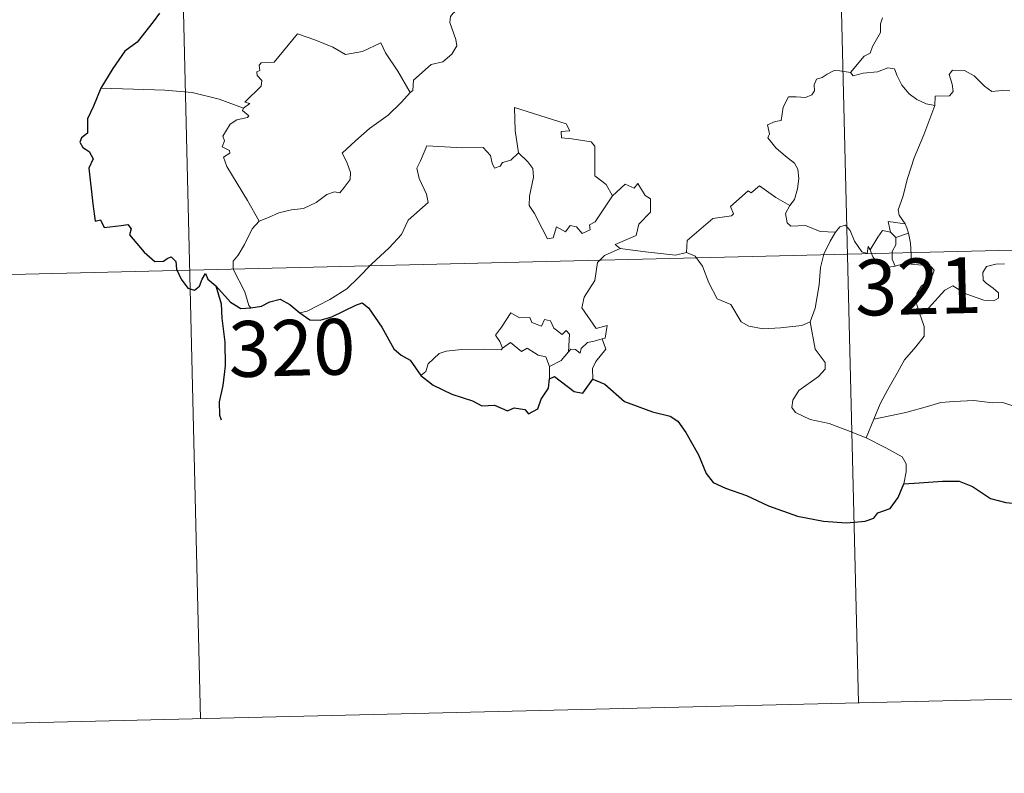
# Model space of a CAD drawing. Units: metres. Extents: x 664436 to 668962, y 739461 to 742539.
# Drawn here: x 664882 to 665014, y 741216 to 741318 of the extents above; entities that cross this region are included whole.
import ezdxf
from ezdxf.enums import TextEntityAlignment as Align

# ---------------------------------------------------------------- set-up
doc = ezdxf.new("R2010")
doc.units = ezdxf.units.M
doc.header["$MEASUREMENT"] = 0
doc.layers.add('Carátula', color=7, linetype='Continuous', lineweight=0)
doc.styles.add('Style-font002', font='font002.shx')

msp = doc.modelspace()

# ---------------------------------------------------------------- linework, layer by layer
at = {"layer": 'Carátula', "color": 7, "linetype": 'Continuous', "lineweight": 0}
for p, q in [((664987.109, 741526.98), (664994.408, 741225.903)), ((664987.109, 741526.98), (664994.408, 741225.903)), ((664898.853, 741524.842), (664906.154, 741223.762)), ((664898.853, 741524.842), (664906.154, 741223.762)), ((664816.438, 741281.842), (665081.204, 741288.259)), ((664816.438, 741281.842), (665081.204, 741288.259)), ((664817.899, 741221.628), (665082.664, 741228.048)), ((664817.899, 741221.628), (665082.664, 741228.048))]:
    msp.add_line(p, q, dxfattribs=at)
at = {"layer": 'Carátula', "color": 7, "linetype": 'Continuous', "lineweight": 0, "flags": 128}
for points in [[(664945.785, 741324.441), (664944.051, 741322.2), (664942.443, 741320.378), (664941.243, 741319.372), (664940.031, 741318.509), (664939.679, 741318.023), (664939.58, 741317.231), (664940.409, 741314.969), (664940.511, 741314.081), (664939.852, 741312.962), (664938.654, 741311.946), (664937.1, 741311.587), (664934.723, 741309.486), (664934.637, 741308.084), (664934.282, 741307.857)], [(664945.785, 741324.441), (664944.051, 741322.2), (664942.443, 741320.378), (664941.243, 741319.372), (664940.031, 741318.509), (664939.679, 741318.023), (664939.58, 741317.231), (664940.409, 741314.969), (664940.511, 741314.081), (664939.852, 741312.962), (664938.654, 741311.946), (664937.1, 741311.587), (664934.723, 741309.486), (664934.637, 741308.084), (664934.282, 741307.857)], [(664997.65, 741317.882), (664997.36, 741317.034), (664997.35, 741315.875), (664996.283, 741314.008), (664995.982, 741313.138), (664995.196, 741312.712), (664993.361, 741310.5)], [(664997.65, 741317.882), (664997.36, 741317.034), (664997.35, 741315.875), (664996.283, 741314.008), (664995.982, 741313.138), (664995.196, 741312.712), (664993.361, 741310.5)], [(664911.905, 741305.725), (664912.782, 741306.347), (664912.071, 741306.549), (664914.278, 741308.703), (664914.384, 741309.437), (664913.723, 741310.107), (664913.712, 741310.591), (664914.092, 741310.808), (664914.029, 741311.508), (664914.268, 741311.804), (664916.008, 741311.925), (664919.173, 741315.711), (664921.496, 741314.89), (664923.9, 741313.903), (664925.588, 741312.928), (664927.857, 741313.355), (664930.322, 741314.485), (664930.961, 741313.146), (664932.637, 741310.678), (664934.282, 741307.857)], [(664911.905, 741305.725), (664912.782, 741306.347), (664912.071, 741306.549), (664914.278, 741308.703), (664914.384, 741309.437), (664913.723, 741310.107), (664913.712, 741310.591), (664914.092, 741310.808), (664914.029, 741311.508), (664914.268, 741311.804), (664916.008, 741311.925), (664919.173, 741315.711), (664921.496, 741314.89), (664923.9, 741313.903), (664925.588, 741312.928), (664927.857, 741313.355), (664930.322, 741314.485), (664930.961, 741313.146), (664932.637, 741310.678), (664934.282, 741307.857)], [(665004.675, 741306.087), (665003.478, 741306.315), (665002.237, 741306.916), (665001.229, 741307.647), (665000.228, 741308.811), (664999.587, 741310.071), (664999.271, 741311.006), (664998.343, 741311.135), (664996.988, 741310.603), (664995.041, 741310.429), (664993.684, 741310.072), (664993.361, 741310.5)], [(665004.675, 741306.087), (665003.478, 741306.315), (665002.237, 741306.916), (665001.229, 741307.647), (665000.228, 741308.811), (664999.587, 741310.071), (664999.271, 741311.006), (664998.343, 741311.135), (664996.988, 741310.603), (664995.041, 741310.429), (664993.684, 741310.072), (664993.361, 741310.5)], [(664993.361, 741310.5), (664991.921, 741310.74), (664991.152, 741310.787), (664990.221, 741310.292), (664989.562, 741309.828), (664988.779, 741309.636), (664988.46, 741308.848), (664988.497, 741308.057), (664988.152, 741307.527), (664987.302, 741307.17), (664986.038, 741307.26), (664985.012, 741307.236), (664984.295, 741305.864), (664984.052, 741304.067), (664983.248, 741303.928), (664982.22, 741303.498), (664982.493, 741302.287), (664982.268, 741301.742), (664983.31, 741300.426), (664984.643, 741299.267), (664985.846, 741298.333), (664986.288, 741297.523), (664986.413, 741296.306), (664986.249, 741294.899), (664985.847, 741293.483), (664985.205, 741292.685)], [(664993.361, 741310.5), (664991.921, 741310.74), (664991.152, 741310.787), (664990.221, 741310.292), (664989.562, 741309.828), (664988.779, 741309.636), (664988.46, 741308.848), (664988.497, 741308.057), (664988.152, 741307.527), (664987.302, 741307.17), (664986.038, 741307.26), (664985.012, 741307.236), (664984.295, 741305.864), (664984.052, 741304.067), (664983.248, 741303.928), (664982.22, 741303.498), (664982.493, 741302.287), (664982.268, 741301.742), (664983.31, 741300.426), (664984.643, 741299.267), (664985.846, 741298.333), (664986.288, 741297.523), (664986.413, 741296.306), (664986.249, 741294.899), (664985.847, 741293.483), (664985.205, 741292.685)], [(665014.709, 741308.061), (665013.685, 741308.12), (665012.312, 741307.956), (665011.342, 741308.692), (665009.928, 741310.085), (665008.627, 741310.796), (665007.043, 741310.836), (665006.563, 741310.241), (665006.998, 741308.962), (665007.129, 741307.958), (665006.642, 741307.397), (665004.683, 741307.328), (665004.675, 741306.087)], [(665014.709, 741308.061), (665013.685, 741308.12), (665012.312, 741307.956), (665011.342, 741308.692), (665009.928, 741310.085), (665008.627, 741310.796), (665007.043, 741310.836), (665006.563, 741310.241), (665006.998, 741308.962), (665007.129, 741307.958), (665006.642, 741307.397), (665004.683, 741307.328), (665004.675, 741306.087)], [(664911.905, 741305.725), (664908.645, 741306.934), (664905.008, 741307.845), (664901.367, 741308.167), (664897.136, 741308.305), (664892.76, 741308.41)], [(664911.905, 741305.725), (664908.645, 741306.934), (664905.008, 741307.845), (664901.367, 741308.167), (664897.136, 741308.305), (664892.76, 741308.41)], [(664934.282, 741307.857), (664933.097, 741306.549), (664931.309, 741304.81), (664928.82, 741302.985)], [(664934.282, 741307.857), (664933.097, 741306.549), (664931.309, 741304.81), (664928.82, 741302.985)], [(664955.699, 741302.702), (664955.213, 741303.615), (664948.275, 741305.825), (664948.364, 741302.736), (664948.815, 741299.731)], [(664955.699, 741302.702), (664955.213, 741303.615), (664948.275, 741305.825), (664948.364, 741302.736), (664948.815, 741299.731)], [(665004.675, 741306.087), (665003.176, 741302.152), (665001.904, 741299.082), (665000.997, 741296.312), (665000.359, 741293.843), (664999.722, 741292.063), (664999.885, 741291.355), (665000.663, 741290.196)], [(665004.675, 741306.087), (665003.176, 741302.152), (665001.904, 741299.082), (665000.997, 741296.312), (665000.359, 741293.843), (664999.722, 741292.063), (664999.885, 741291.355), (665000.663, 741290.196)], [(664914.008, 741290.54), (664912.426, 741293.329), (664909.656, 741297.91), (664909.249, 741299.162), (664910.096, 741299.703), (664910.038, 741300.052), (664909.04, 741300.541), (664909.366, 741301.361), (664909.154, 741301.956), (664910.134, 741303.585), (664911.013, 741304.163), (664912.432, 741304.458), (664912.632, 741304.682), (664911.768, 741305.435), (664911.905, 741305.725)], [(664914.008, 741290.54), (664912.426, 741293.329), (664909.656, 741297.91), (664909.249, 741299.162), (664910.096, 741299.703), (664910.038, 741300.052), (664909.04, 741300.541), (664909.366, 741301.361), (664909.154, 741301.956), (664910.134, 741303.585), (664911.013, 741304.163), (664912.432, 741304.458), (664912.632, 741304.682), (664911.768, 741305.435), (664911.905, 741305.725)], [(664928.82, 741302.985), (664926.931, 741301.35), (664925.153, 741299.707), (664925.796, 741298.488), (664926.248, 741297.107), (664926.205, 741296.156), (664925.415, 741295.081), (664924.826, 741294.357), (664924.102, 741294.52), (664923.083, 741294.138), (664921.67, 741293.079), (664919.959, 741292.281), (664918.33, 741292.082), (664916.669, 741291.689), (664915.267, 741291.059), (664914.008, 741290.54)], [(664928.82, 741302.985), (664926.931, 741301.35), (664925.153, 741299.707), (664925.796, 741298.488), (664926.248, 741297.107), (664926.205, 741296.156), (664925.415, 741295.081), (664924.826, 741294.357), (664924.102, 741294.52), (664923.083, 741294.138), (664921.67, 741293.079), (664919.959, 741292.281), (664918.33, 741292.082), (664916.669, 741291.689), (664915.267, 741291.059), (664914.008, 741290.54)], [(664961.415, 741293.949), (664960.553, 741295.502), (664959.061, 741296.626), (664959.041, 741300.611), (664958.568, 741301.227), (664955.951, 741301.637), (664954.562, 741301.76), (664954.518, 741302.583), (664955.699, 741302.702)], [(664961.415, 741293.949), (664960.553, 741295.502), (664959.061, 741296.626), (664959.041, 741300.611), (664958.568, 741301.227), (664955.951, 741301.637), (664954.562, 741301.76), (664954.518, 741302.583), (664955.699, 741302.702)], [(664948.815, 741299.731), (664947.772, 741298.769), (664946.669, 741298.452), (664946.362, 741297.938), (664945.578, 741297.671), (664945.255, 741298.356), (664945.07, 741299.389), (664944.073, 741300.436), (664941.297, 741300.388), (664936.529, 741300.666), (664935.661, 741298.683), (664935.159, 741297.685), (664935.499, 741296.288), (664936.459, 741294.202), (664936.707, 741293.079), (664934.014, 741290.681), (664933.11, 741288.785), (664931.451, 741286.98), (664929.091, 741284.796), (664927.295, 741282.949), (664925.753, 741281.475), (664923.489, 741280.027), (664920.453, 741278.494), (664919.481, 741278.237)], [(664948.815, 741299.731), (664947.772, 741298.769), (664946.669, 741298.452), (664946.362, 741297.938), (664945.578, 741297.671), (664945.255, 741298.356), (664945.07, 741299.389), (664944.073, 741300.436), (664941.297, 741300.388), (664936.529, 741300.666), (664935.661, 741298.683), (664935.159, 741297.685), (664935.499, 741296.288), (664936.459, 741294.202), (664936.707, 741293.079), (664934.014, 741290.681), (664933.11, 741288.785), (664931.451, 741286.98), (664929.091, 741284.796), (664927.295, 741282.949), (664925.753, 741281.475), (664923.489, 741280.027), (664920.453, 741278.494), (664919.481, 741278.237)], [(664961.415, 741293.949), (664959.077, 741290.459), (664958.338, 741290.085), (664958.437, 741289.389), (664957.366, 741288.9), (664956.608, 741289.81), (664955.757, 741289.993), (664955.123, 741289.149), (664953.891, 741289.802), (664953.439, 741288.302), (664952.696, 741288.17), (664951.963, 741289.561), (664950.961, 741291.609), (664950.245, 741292.671), (664950.286, 741293.922), (664950.839, 741296.454), (664950.747, 741297.618), (664950.07, 741298.543), (664948.815, 741299.731)], [(664961.415, 741293.949), (664959.077, 741290.459), (664958.338, 741290.085), (664958.437, 741289.389), (664957.366, 741288.9), (664956.608, 741289.81), (664955.757, 741289.993), (664955.123, 741289.149), (664953.891, 741289.802), (664953.439, 741288.302), (664952.696, 741288.17), (664951.963, 741289.561), (664950.961, 741291.609), (664950.245, 741292.671), (664950.286, 741293.922), (664950.839, 741296.454), (664950.747, 741297.618), (664950.07, 741298.543), (664948.815, 741299.731)], [(664962.439, 741286.882), (664961.787, 741287.43), (664964.608, 741288.65), (664964.948, 741290.154), (664966.527, 741291.775), (664966.504, 741293.54), (664965.8, 741294.03), (664964.836, 741295.612), (664964.33, 741294.994), (664963.125, 741295.515), (664961.415, 741293.949)], [(664962.439, 741286.882), (664961.787, 741287.43), (664964.608, 741288.65), (664964.948, 741290.154), (664966.527, 741291.775), (664966.504, 741293.54), (664965.8, 741294.03), (664964.836, 741295.612), (664964.33, 741294.994), (664963.125, 741295.515), (664961.415, 741293.949)], [(664985.205, 741292.685), (664983.343, 741293.729), (664981.144, 741295.302), (664980.002, 741294.365), (664979.63, 741294.639), (664977.236, 741292.516), (664977.666, 741291.546), (664977.393, 741291.259), (664974.876, 741290.917), (664971.441, 741287.973), (664971.344, 741286.347)], [(664985.205, 741292.685), (664983.343, 741293.729), (664981.144, 741295.302), (664980.002, 741294.365), (664979.63, 741294.639), (664977.236, 741292.516), (664977.666, 741291.546), (664977.393, 741291.259), (664974.876, 741290.917), (664971.441, 741287.973), (664971.344, 741286.347)], [(664991.323, 741289.103), (664989.288, 741289.194), (664987.319, 741289.976), (664985.352, 741289.912), (664984.85, 741290.321), (664984.63, 741291.609), (664985.205, 741292.685)], [(664991.323, 741289.103), (664989.288, 741289.194), (664987.319, 741289.976), (664985.352, 741289.912), (664984.85, 741290.321), (664984.63, 741291.609), (664985.205, 741292.685)], [(664914.008, 741290.54), (664913.088, 741289.511), (664912.051, 741287.409), (664911.187, 741286.007), (664910.532, 741285.183), (664910.504, 741284.125), (664912.102, 741281.081), (664912.643, 741279.259), (664912.889, 741278.937)], [(664914.008, 741290.54), (664913.088, 741289.511), (664912.051, 741287.409), (664911.187, 741286.007), (664910.532, 741285.183), (664910.504, 741284.125), (664912.102, 741281.081), (664912.643, 741279.259), (664912.889, 741278.937)], [(664995.976, 741286.716), (664995.726, 741287.143), (664995.574, 741286.242), (664994.857, 741286.428), (664993.894, 741287.868), (664993.313, 741289.313), (664992.655, 741290.038), (664991.903, 741289.784), (664991.323, 741289.103)], [(664995.976, 741286.716), (664995.726, 741287.143), (664995.574, 741286.242), (664994.857, 741286.428), (664993.894, 741287.868), (664993.313, 741289.313), (664992.655, 741290.038), (664991.903, 741289.784), (664991.323, 741289.103)], [(665000.663, 741290.196), (664998.401, 741290.51), (664998.7, 741289.086)], [(665000.663, 741290.196), (664998.401, 741290.51), (664998.7, 741289.086)], [(665000.663, 741290.196), (665000.906, 741289.68), (665001.128, 741288.96)], [(665000.663, 741290.196), (665000.906, 741289.68), (665001.128, 741288.96)], [(664987.944, 741277.044), (664988.601, 741278.862), (664989.156, 741282.025), (664989.342, 741284.326), (664989.773, 741286.119), (664990.613, 741287.88), (664991.323, 741289.103)], [(664987.944, 741277.044), (664988.601, 741278.862), (664989.156, 741282.025), (664989.342, 741284.326), (664989.773, 741286.119), (664990.613, 741287.88), (664991.323, 741289.103)], [(664998.7, 741289.086), (664997.622, 741289.321), (664997.025, 741288.419), (664995.976, 741286.716)], [(664998.7, 741289.086), (664997.622, 741289.321), (664997.025, 741288.419), (664995.976, 741286.716)], [(664998.7, 741289.086), (664999.409, 741288.386)], [(664998.7, 741289.086), (664999.409, 741288.386)], [(664999.409, 741288.386), (665001.128, 741288.96)], [(664999.409, 741288.386), (665001.128, 741288.96)], [(665001.128, 741288.96), (665001.378, 741287.629), (665001.471, 741286.094), (665001.498, 741284.811)], [(665001.128, 741288.96), (665001.378, 741287.629), (665001.471, 741286.094), (665001.498, 741284.811)], [(664999.409, 741288.386), (664999.416, 741287.364), (664998.949, 741286.469), (664998.916, 741285.456), (664999.357, 741284.511)], [(664999.409, 741288.386), (664999.416, 741287.364), (664998.949, 741286.469), (664998.916, 741285.456), (664999.357, 741284.511)], [(664960.022, 741274.755), (664960.418, 741274.834), (664960.691, 741276.533), (664959.211, 741276.156), (664957.287, 741278.94), (664957.607, 741280.362), (664959.057, 741282.605), (664959.405, 741284.998), (664960.326, 741285.964), (664962.439, 741286.882)], [(664960.022, 741274.755), (664960.418, 741274.834), (664960.691, 741276.533), (664959.211, 741276.156), (664957.287, 741278.94), (664957.607, 741280.362), (664959.057, 741282.605), (664959.405, 741284.998), (664960.326, 741285.964), (664962.439, 741286.882)], [(664971.344, 741286.347), (664969.85, 741285.996), (664965.832, 741286.462), (664962.439, 741286.882)], [(664971.344, 741286.347), (664969.85, 741285.996), (664965.832, 741286.462), (664962.439, 741286.882)], [(664987.944, 741277.044), (664986.836, 741276.567), (664983.941, 741276.226), (664981.645, 741276.128), (664979.728, 741276.479), (664978.692, 741277.041), (664977.271, 741279.38), (664975.474, 741280.126), (664974.341, 741282.295), (664973.511, 741284.524), (664972.51, 741285.857), (664971.344, 741286.347)], [(664987.944, 741277.044), (664986.836, 741276.567), (664983.941, 741276.226), (664981.645, 741276.128), (664979.728, 741276.479), (664978.692, 741277.041), (664977.271, 741279.38), (664975.474, 741280.126), (664974.341, 741282.295), (664973.511, 741284.524), (664972.51, 741285.857), (664971.344, 741286.347)], [(664995.976, 741286.716), (664996.348, 741285.756), (664997.141, 741284.809), (664998.502, 741284.364), (664999.357, 741284.511)], [(664995.976, 741286.716), (664996.348, 741285.756), (664997.141, 741284.809), (664998.502, 741284.364), (664999.357, 741284.511)], [(664999.357, 741284.511), (665000.428, 741284.819), (665001.498, 741284.811)], [(664999.357, 741284.511), (665000.428, 741284.819), (665001.498, 741284.811)], [(665001.498, 741284.811), (665003.446, 741284.593), (665004.123, 741284.469), (665004.583, 741284.001), (665004.107, 741282.669), (665002.893, 741281.901), (665002.242, 741280.851), (665002.128, 741279.774), (665002.573, 741278.347)], [(665001.498, 741284.811), (665003.446, 741284.593), (665004.123, 741284.469), (665004.583, 741284.001), (665004.107, 741282.669), (665002.893, 741281.901), (665002.242, 741280.851), (665002.128, 741279.774), (665002.573, 741278.347)], [(665002.573, 741278.347), (665003.8, 741278.899), (665005.989, 741281.29), (665007.053, 741281.891), (665008.823, 741280.81), (665011.224, 741279.974), (665012.597, 741279.887), (665013.209, 741280.231), (665013.213, 741280.943), (665012.478, 741281.565), (665011.53, 741282.224), (665011.145, 741282.658), (665011.103, 741283.667), (665011.585, 741284.484), (665012.828, 741284.809), (665014.012, 741284.816)], [(665002.573, 741278.347), (665003.8, 741278.899), (665005.989, 741281.29), (665007.053, 741281.891), (665008.823, 741280.81), (665011.224, 741279.974), (665012.597, 741279.887), (665013.209, 741280.231), (665013.213, 741280.943), (665012.478, 741281.565), (665011.53, 741282.224), (665011.145, 741282.658), (665011.103, 741283.667), (665011.585, 741284.484), (665012.828, 741284.809), (665014.012, 741284.816)], [(664946.67, 741273.507), (664946.313, 741274.389), (664945.739, 741275.253), (664946.525, 741276.338), (664947.791, 741278.251), (664948.928, 741277.568), (664950.329, 741277.645), (664950.587, 741276.976), (664951.89, 741276.452), (664952.295, 741277.344), (664953.091, 741277.18), (664953.547, 741276.209), (664954.668, 741275.35), (664955.219, 741275.874), (664955.639, 741275.372), (664955.511, 741273.006)], [(664946.67, 741273.507), (664946.313, 741274.389), (664945.739, 741275.253), (664946.525, 741276.338), (664947.791, 741278.251), (664948.928, 741277.568), (664950.329, 741277.645), (664950.587, 741276.976), (664951.89, 741276.452), (664952.295, 741277.344), (664953.091, 741277.18), (664953.547, 741276.209), (664954.668, 741275.35), (664955.219, 741275.874), (664955.639, 741275.372), (664955.511, 741273.006)], [(665002.573, 741278.347), (665003.246, 741276.433), (665003.245, 741275.135), (665002.098, 741273.689), (665000.604, 741271.932), (664999.416, 741269.845), (664998.338, 741267.945), (664997.342, 741266.031), (664996.474, 741263.962)], [(665002.573, 741278.347), (665003.246, 741276.433), (665003.245, 741275.135), (665002.098, 741273.689), (665000.604, 741271.932), (664999.416, 741269.845), (664998.338, 741267.945), (664997.342, 741266.031), (664996.474, 741263.962)], [(664995.465, 741261.451), (664993.1, 741262.423), (664990.5, 741263.387), (664987.92, 741263.941), (664985.971, 741264.869), (664985.491, 741265.537), (664985.623, 741266.53), (664986.402, 741267.817), (664989.032, 741269.728), (664989.965, 741270.692), (664989.955, 741271.605), (664988.602, 741273.358), (664987.944, 741277.044)], [(664995.465, 741261.451), (664993.1, 741262.423), (664990.5, 741263.387), (664987.92, 741263.941), (664985.971, 741264.869), (664985.491, 741265.537), (664985.623, 741266.53), (664986.402, 741267.817), (664989.032, 741269.728), (664989.965, 741270.692), (664989.955, 741271.605), (664988.602, 741273.358), (664987.944, 741277.044)], [(664952.954, 741271.035), (664952.452, 741272.347), (664951.452, 741272.585), (664949.958, 741273.532), (664949.187, 741273.083), (664947.715, 741274.291), (664946.67, 741273.507)], [(664952.954, 741271.035), (664952.452, 741272.347), (664951.452, 741272.585), (664949.958, 741273.532), (664949.187, 741273.083), (664947.715, 741274.291), (664946.67, 741273.507)], [(664955.511, 741273.006), (664955.844, 741273.391), (664956.439, 741273.338), (664957.077, 741272.846), (664957.2, 741273.458), (664958.065, 741274.269), (664958.961, 741274.45), (664960.022, 741274.755)], [(664955.511, 741273.006), (664955.844, 741273.391), (664956.439, 741273.338), (664957.077, 741272.846), (664957.2, 741273.458), (664958.065, 741274.269), (664958.961, 741274.45), (664960.022, 741274.755)], [(664960.022, 741274.755), (664960.527, 741273.376), (664959.195, 741271.709), (664958.746, 741270.786), (664958.779, 741269.329)], [(664960.022, 741274.755), (664960.527, 741273.376), (664959.195, 741271.709), (664958.746, 741270.786), (664958.779, 741269.329)], [(664935.708, 741269.845), (664936.363, 741270.376), (664936.702, 741271.419), (664938.171, 741272.774), (664939.107, 741273.12), (664941.187, 741273.325), (664944.181, 741273.355), (664946.493, 741273.285), (664946.67, 741273.507)], [(664935.708, 741269.845), (664936.363, 741270.376), (664936.702, 741271.419), (664938.171, 741272.774), (664939.107, 741273.12), (664941.187, 741273.325), (664944.181, 741273.355), (664946.493, 741273.285), (664946.67, 741273.507)], [(664955.511, 741273.006), (664954.548, 741271.863), (664952.954, 741271.035)], [(664955.511, 741273.006), (664954.548, 741271.863), (664952.954, 741271.035)], [(664952.954, 741271.035), (664952.953, 741269.406)], [(664952.954, 741271.035), (664952.953, 741269.406)], [(665031.1, 741267.612), (665026.787, 741269.558), (665026.702, 741268.715), (665024.7, 741269.246), (665023.063, 741268.702), (665021.32, 741268.22), (665020.418, 741267.548), (665020.56, 741266.971), (665020.329, 741266.669), (665019.161, 741266.421), (665016.472, 741265.26), (665015.131, 741265.791), (665013.802, 741266.217), (665012.395, 741266.194), (665009.913, 741266.488), (665007.229, 741266.365), (665005.454, 741266.223), (665003.677, 741265.674), (665000.751, 741264.867), (664996.474, 741263.962)], [(665031.1, 741267.612), (665026.787, 741269.558), (665026.702, 741268.715), (665024.7, 741269.246), (665023.063, 741268.702), (665021.32, 741268.22), (665020.418, 741267.548), (665020.56, 741266.971), (665020.329, 741266.669), (665019.161, 741266.421), (665016.472, 741265.26), (665015.131, 741265.791), (665013.802, 741266.217), (665012.395, 741266.194), (665009.913, 741266.488), (665007.229, 741266.365), (665005.454, 741266.223), (665003.677, 741265.674), (665000.751, 741264.867), (664996.474, 741263.962)], [(664996.474, 741263.962), (664995.465, 741261.451)], [(664996.474, 741263.962), (664995.465, 741261.451)], [(665000.491, 741255.307), (665000.824, 741256.919), (665000.8, 741258.004), (665000.265, 741258.928), (664998.095, 741260.151), (664995.465, 741261.451)], [(665000.491, 741255.307), (665000.824, 741256.919), (665000.8, 741258.004), (665000.265, 741258.928), (664998.095, 741260.151), (664995.465, 741261.451)]]:
    msp.add_lwpolyline(points, dxfattribs=at)
at = {"layer": 'Carátula', "color": 7, "linetype": 'Continuous', "lineweight": 30, "flags": 128}
for points in [[(664900.626, 741318.485), (664899.804, 741317.326), (664897.63, 741314.592), (664895.987, 741313.367), (664894.393, 741311.04), (664892.76, 741308.41)], [(664900.626, 741318.485), (664899.804, 741317.326), (664897.63, 741314.592), (664895.987, 741313.367), (664894.393, 741311.04), (664892.76, 741308.41)], [(664892.76, 741308.41), (664891.8, 741306.002), (664890.974, 741304.281), (664890.97, 741302.37), (664890.173, 741301.736), (664889.957, 741301.188), (664890.349, 741300.439), (664891.22, 741299.906), (664891.727, 741298.944), (664891.172, 741297.69), (664891.69, 741292.884), (664891.991, 741290.549), (664892.709, 741290.733), (664893.209, 741289.716), (664895.483, 741290), (664896.416, 741290.135), (664896.853, 741289.518), (664896.611, 741288.721), (664898.565, 741286.418), (664900.024, 741285.136), (664901.159, 741285.205), (664901.649, 741285.547), (664902.213, 741285.79), (664902.827, 741285.165), (664902.94, 741284.112), (664903.557, 741282.772), (664904.439, 741281.551), (664905.349, 741281.306), (664906.016, 741281.845), (664906.355, 741282.778), (664906.807, 741283.547), (664907.118, 741282.781), (664908.195, 741281.9), (664910.188, 741279.684), (664911.561, 741278.817), (664912.889, 741278.937)], [(664892.76, 741308.41), (664891.8, 741306.002), (664890.974, 741304.281), (664890.97, 741302.37), (664890.173, 741301.736), (664889.957, 741301.188), (664890.349, 741300.439), (664891.22, 741299.906), (664891.727, 741298.944), (664891.172, 741297.69), (664891.69, 741292.884), (664891.991, 741290.549), (664892.709, 741290.733), (664893.209, 741289.716), (664895.483, 741290), (664896.416, 741290.135), (664896.853, 741289.518), (664896.611, 741288.721), (664898.565, 741286.418), (664900.024, 741285.136), (664901.159, 741285.205), (664901.649, 741285.547), (664902.213, 741285.79), (664902.827, 741285.165), (664902.94, 741284.112), (664903.557, 741282.772), (664904.439, 741281.551), (664905.349, 741281.306), (664906.016, 741281.845), (664906.355, 741282.778), (664906.807, 741283.547), (664907.118, 741282.781), (664908.195, 741281.9), (664910.188, 741279.684), (664911.561, 741278.817), (664912.889, 741278.937)], [(664908.195, 741281.9), (664908.937, 741279.451), (664908.987, 741277.558), (664909.386, 741274.31), (664909.47, 741271.153), (664909.124, 741268.508), (664908.662, 741266.288), (664908.707, 741264.503), (664908.936, 741263.878)], [(664908.195, 741281.9), (664908.937, 741279.451), (664908.987, 741277.558), (664909.386, 741274.31), (664909.47, 741271.153), (664909.124, 741268.508), (664908.662, 741266.288), (664908.707, 741264.503), (664908.936, 741263.878)], [(664912.889, 741278.937), (664914.32, 741279.128), (664915.46, 741279.722), (664916.822, 741280.075), (664918.145, 741279.376), (664919.481, 741278.237)], [(664912.889, 741278.937), (664914.32, 741279.128), (664915.46, 741279.722), (664916.822, 741280.075), (664918.145, 741279.376), (664919.481, 741278.237)], [(664919.481, 741278.237), (664920.826, 741277.31), (664922.184, 741277.258), (664923.771, 741277.724), (664926.984, 741279.274), (664927.823, 741279.578), (664928.696, 741278.919), (664930.471, 741276.312), (664932.099, 741273.436), (664933.085, 741272.578), (664934.276, 741271.881), (664935.708, 741269.845)], [(664919.481, 741278.237), (664920.826, 741277.31), (664922.184, 741277.258), (664923.771, 741277.724), (664926.984, 741279.274), (664927.823, 741279.578), (664928.696, 741278.919), (664930.471, 741276.312), (664932.099, 741273.436), (664933.085, 741272.578), (664934.276, 741271.881), (664935.708, 741269.845)], [(664935.708, 741269.845), (664937.347, 741268.554), (664939.852, 741267.314), (664942.652, 741266.441), (664943.889, 741265.775), (664945.577, 741265.878), (664947.308, 741265.109), (664948.207, 741265.49), (664949.644, 741265.293), (664950.147, 741264.675), (664951.421, 741265.353), (664951.83, 741266.652), (664952.816, 741268.134), (664952.953, 741269.406)], [(664935.708, 741269.845), (664937.347, 741268.554), (664939.852, 741267.314), (664942.652, 741266.441), (664943.889, 741265.775), (664945.577, 741265.878), (664947.308, 741265.109), (664948.207, 741265.49), (664949.644, 741265.293), (664950.147, 741264.675), (664951.421, 741265.353), (664951.83, 741266.652), (664952.816, 741268.134), (664952.953, 741269.406)], [(664952.953, 741269.406), (664953.632, 741269.728), (664956.284, 741267.679), (664957.441, 741267.488), (664958.779, 741269.329)], [(664952.953, 741269.406), (664953.632, 741269.728), (664956.284, 741267.679), (664957.441, 741267.488), (664958.779, 741269.329)], [(664958.779, 741269.329), (664960.405, 741268.662), (664963.022, 741266.35), (664966.767, 741264.942), (664969.154, 741264.381), (664970.162, 741263.731), (664971.263, 741262.19), (664972.933, 741259.193), (664973.972, 741256.689), (664974.919, 741255.469), (664976.574, 741254.718), (664979.401, 741253.739), (664982.354, 741252.338), (664986.236, 741250.975), (664989.721, 741250.307), (664992.796, 741250.048), (664995.294, 741250.264), (664996.489, 741250.698), (664997.017, 741251.384), (664998.671, 741251.987), (664999.759, 741253.479), (665000.491, 741255.307)], [(664958.779, 741269.329), (664960.405, 741268.662), (664963.022, 741266.35), (664966.767, 741264.942), (664969.154, 741264.381), (664970.162, 741263.731), (664971.263, 741262.19), (664972.933, 741259.193), (664973.972, 741256.689), (664974.919, 741255.469), (664976.574, 741254.718), (664979.401, 741253.739), (664982.354, 741252.338), (664986.236, 741250.975), (664989.721, 741250.307), (664992.796, 741250.048), (664995.294, 741250.264), (664996.489, 741250.698), (664997.017, 741251.384), (664998.671, 741251.987), (664999.759, 741253.479), (665000.491, 741255.307)], [(665000.491, 741255.307), (665002.543, 741255.412), (665005.668, 741255.634), (665007.907, 741255.648), (665009.718, 741254.953), (665012.114, 741253.341), (665014.164, 741252.789), (665017.397, 741252.465), (665021.786, 741251.484), (665024.424, 741253.884), (665025.539, 741257.276), (665026.734, 741258.885), (665026.548, 741259.795), (665029.632, 741261.786), (665032.02, 741263.322), (665032.603, 741264.263), (665032.433, 741265.505), (665031.714, 741266.68), (665031.1, 741267.612)], [(665000.491, 741255.307), (665002.543, 741255.412), (665005.668, 741255.634), (665007.907, 741255.648), (665009.718, 741254.953), (665012.114, 741253.341), (665014.164, 741252.789), (665017.397, 741252.465), (665021.786, 741251.484), (665024.424, 741253.884), (665025.539, 741257.276), (665026.734, 741258.885), (665026.548, 741259.795), (665029.632, 741261.786), (665032.02, 741263.322), (665032.603, 741264.263), (665032.433, 741265.505), (665031.714, 741266.68), (665031.1, 741267.612)]]:
    msp.add_lwpolyline(points, dxfattribs=at)
at = {"layer": 'Carátula', "color": 7, "linetype": 'Continuous', "lineweight": 0}
msp.add_3dface([(664508.193, 739461.481), (668961.879, 739569.446), (668889.901, 742538.585), (664436.216, 742430.62)], dxfattribs=at)
msp.add_3dface([(664508.193, 739461.481), (668961.879, 739569.446), (668889.901, 742538.585), (664436.216, 742430.62)], dxfattribs=at)

# ---------------------------------------------------------------- texts
at = {"layer": 'Carátula', "color": 7, "linetype": 'Continuous', "lineweight": 13, "style": 'Style-font002'}
for s, p in [('321', (665002.432, 741281.812)), ('321', (665002.432, 741281.812)), ('320', (664918.401, 741273.555)), ('320', (664918.401, 741273.555))]:
    msp.add_text(s, height=7.4999, rotation=1.38868, dxfattribs=at).set_placement(p, align=Align.MIDDLE_CENTER)

doc.saveas('drawing.dxf')
